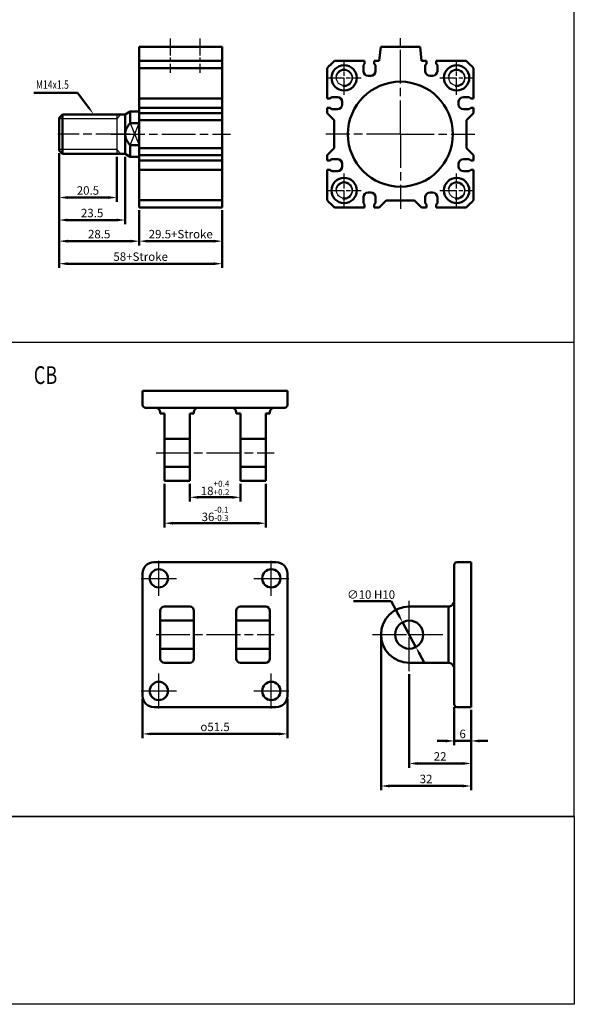
# Model space of a CAD drawing. Units: millimetres. Extents: x 1430 to 2071, y -290 to 367.
# Drawn here: x 1874 to 2071, y -290 to 60 of the extents above; entities that cross this region are included whole.
import ezdxf

# ---------------------------------------------------------------- set-up
doc = ezdxf.new("R2010")
doc.units = ezdxf.units.MM
doc.header["$PDMODE"] = 65
doc.header["$PDSIZE"] = 8.3
for name, pattern in [('AM_ISO08W050', [18, 12, -1.5, 3, -1.5]), ('AM_ISO08W050X2', [9, 6, -0.75, 1.5, -0.75]), ('HIDDEN', [0.375, 0.25, -0.125])]:
    doc.linetypes.add(name, pattern=pattern)
doc.layers.get('0').update_dxf_attribs({"linetype": 'CONTINUOUS'})
doc.layers.get('DEFPOINTS').update_dxf_attribs({"linetype": 'CONTINUOUS'})
for name, color, linetype, lineweight in [('AM_4', 3, 'CONTINUOUS', 25), ('AM_5', 5, 'CONTINUOUS', 50), ('AM_7', 1, 'AM_ISO08W050', 25), ('AM_VIS', 7, 'CONTINUOUS', 50)]:
    doc.layers.add(name, color=color, linetype=linetype, lineweight=lineweight)
doc.layers.add('LOGO', color=7, linetype='CONTINUOUS')
doc.styles.add('CHINESET', font='simplex.shx', dxfattribs={"bigfont": 'chineset.shx'})
doc.styles.add('DAYUS', font='simplex', dxfattribs={"bigfont": 'dayus'})
doc.styles.get("Standard").update_dxf_attribs({"font": 'ISOCP.SHX'})
doc.dimstyles.new('AM_ISO$0', dxfattribs={"dimtxt": 3, "dimasz": 3, "dimexe": 1.5, "dimexo": 1, "dimgap": 1, "dimtad": 1, "dimdsep": 46, "dimtxsty": 'STANDARD', "dimcen": 0, "dimclrd": 256, "dimclre": 256, "dimclrt": 256, "dimadec": 0, "dimazin": 2, "dimtp": 0.1, "dimtm": 0.1, "dimtfac": 0.71, "dimtmove": 0, "dimatfit": 3, "dimfxl": 1, "dimtolj": 2, "dimlwd": -1, "dimlwe": -1, "dimarcsym": 0})
doc.dimstyles.new('AM_ISO$3', dxfattribs={"dimtxt": 3, "dimasz": 3, "dimexe": 1.5, "dimexo": 1, "dimgap": 0.8, "dimtad": 1, "dimtoh": 1, "dimdsep": 46, "dimtxsty": 'STANDARD', "dimcen": 3, "dimclrd": 256, "dimclre": 256, "dimclrt": 256, "dimadec": 0, "dimazin": 2, "dimtp": 0.1, "dimtm": 0.1, "dimtfac": 0.71, "dimtofl": 0, "dimtmove": 0, "dimatfit": 0, "dimfxl": 1, "dimlwd": -1, "dimlwe": -1, "dimarcsym": 0})

# ---------------------------------------------------------------- blocks, each defined once
blk = doc.blocks.new('*D35')
at = {"layer": 'AM_5'}
for p, q in [((1916.27, -8.1), (1916.27, -20.6)), ((1945.77, -8.1), (1945.77, -20.6)), ((1919.27, -19.1), (1942.77, -19.1))]:
    blk.add_line(p, q, dxfattribs=at)
for points in [[(1919.27, -18.6), (1919.27, -19.6), (1916.27, -19.1)], [(1942.77, -18.6), (1942.77, -19.6), (1945.77, -19.1)]]:
    blk.add_solid(points, dxfattribs=at)
at = {"layer": 'DEFPOINTS', "color": 0}
for p in [(1916.27, -7.1), (1945.77, -7.1), (1945.77, -19.1)]:
    blk.add_point(p, dxfattribs=at)
at = {"layer": 'AM_5', "insert": (1931.02, -16.6), "char_height": 3, "attachment_point": 5}
blk.add_mtext('\\A2;29.5+Stroke', dxfattribs=at)
blk = doc.blocks.new('*D36')
at = {"layer": 'AM_5'}
for p, q in [((1887.77, 12.1), (1887.77, -20.6)), ((1916.27, -8.1), (1916.27, -20.6)), ((1890.77, -19.1), (1913.27, -19.1))]:
    blk.add_line(p, q, dxfattribs=at)
for points in [[(1890.77, -18.6), (1890.77, -19.6), (1887.77, -19.1)], [(1913.27, -18.6), (1913.27, -19.6), (1916.27, -19.1)]]:
    blk.add_solid(points, dxfattribs=at)
at = {"layer": 'DEFPOINTS', "color": 0}
for p in [(1887.77, 13.1), (1916.27, -7.1), (1916.27, -19.1)]:
    blk.add_point(p, dxfattribs=at)
at = {"layer": 'AM_5', "insert": (1902.02, -16.6), "char_height": 3, "attachment_point": 5}
blk.add_mtext('\\A2;28.5', dxfattribs=at)
blk = doc.blocks.new('*D37')
at = {"layer": 'AM_5'}
for p, q in [((1887.77, 12.1), (1887.77, -28.6)), ((1945.77, -8.1), (1945.77, -28.6)), ((1890.77, -27.1), (1942.77, -27.1))]:
    blk.add_line(p, q, dxfattribs=at)
for points in [[(1890.77, -26.6), (1890.77, -27.6), (1887.77, -27.1)], [(1942.77, -26.6), (1942.77, -27.6), (1945.77, -27.1)]]:
    blk.add_solid(points, dxfattribs=at)
at = {"layer": 'DEFPOINTS', "color": 0}
for p in [(1887.77, 13.1), (1945.77, -7.1), (1945.77, -27.1)]:
    blk.add_point(p, dxfattribs=at)
at = {"layer": 'AM_5', "insert": (1916.77, -24.6), "char_height": 3, "attachment_point": 5}
blk.add_mtext('\\A2;58+Stroke', dxfattribs=at)
blk = doc.blocks.new('*D38')
at = {"layer": 'AM_5'}
for p, q in [((1887.77, 12.1), (1887.77, -5.1)), ((1908.27, 10.9), (1908.27, -5.1)), ((1890.77, -3.6), (1905.27, -3.6))]:
    blk.add_line(p, q, dxfattribs=at)
for points in [[(1890.77, -3.1), (1890.77, -4.1), (1887.77, -3.6)], [(1905.27, -3.1), (1905.27, -4.1), (1908.27, -3.6)]]:
    blk.add_solid(points, dxfattribs=at)
at = {"layer": 'DEFPOINTS', "color": 0}
for p in [(1887.77, 13.1), (1908.27, 11.9), (1908.27, -3.6)]:
    blk.add_point(p, dxfattribs=at)
at = {"layer": 'AM_5', "insert": (1898.02, -1.1), "char_height": 3, "attachment_point": 5}
blk.add_mtext('\\A2;20.5', dxfattribs=at)
blk = doc.blocks.new('*D39')
at = {"layer": 'AM_5'}
for p, q in [((1887.77, 12.1), (1887.77, -13.1)), ((1911.27, 10.9), (1911.27, -13.1)), ((1890.77, -11.6), (1908.27, -11.6))]:
    blk.add_line(p, q, dxfattribs=at)
for points in [[(1890.77, -11.1), (1890.77, -12.1), (1887.77, -11.6)], [(1908.27, -11.1), (1908.27, -12.1), (1911.27, -11.6)]]:
    blk.add_solid(points, dxfattribs=at)
at = {"layer": 'DEFPOINTS', "color": 0}
for p in [(1887.77, 13.1), (1911.27, 11.9), (1911.27, -11.6)]:
    blk.add_point(p, dxfattribs=at)
at = {"layer": 'AM_5', "insert": (1899.52, -9.1), "char_height": 3, "attachment_point": 5}
blk.add_mtext('\\A2;23.5', dxfattribs=at)
blk = doc.blocks.new('*S5')
at = {"layer": 'AM_5', "color": 5}
for p, q in [((1337.76, 130.8), (1353.33, 130.8)), ((1353.33, 130.8), (1357.01, 125.95))]:
    blk.add_line(p, q, dxfattribs=at)
at = {"layer": 'AM_5', "color": 5, "lineweight": 35}
blk.add_trace([(1356.64, 125.67), (1357.38, 126.22), (1359.13, 123.16)], dxfattribs=at)
blk = doc.blocks.new('*D57')
at = {"layer": 'AM_5'}
for p, q in [((1925.23, -105.28), (1925.23, -120.78)), ((1961.23, -105.28), (1961.23, -120.78)), ((1928.23, -119.28), (1958.23, -119.28))]:
    blk.add_line(p, q, dxfattribs=at)
for points in [[(1928.23, -118.78), (1928.23, -119.78), (1925.23, -119.28)], [(1958.23, -118.78), (1958.23, -119.78), (1961.23, -119.28)]]:
    blk.add_solid(points, dxfattribs=at)
at = {"layer": 'DEFPOINTS', "color": 0}
for p in [(1925.23, -104.28), (1961.23, -104.28), (1961.23, -119.28)]:
    blk.add_point(p, dxfattribs=at)
at = {"layer": 'AM_5', "insert": (1943.23, -115.96), "char_height": 3, "attachment_point": 5}
blk.add_mtext('36{}{\\H0.71x;\\C3;\\S-0.1^ -0.3;}', dxfattribs=at)
blk = doc.blocks.new('*D58')
at = {"layer": 'AM_5'}
for p, q in [((2028.25, -184.61), (2028.25, -198.11)), ((2034.25, -185.61), (2034.25, -198.11)), ((2025.25, -196.61), (2022.25, -196.61)), ((2034.25, -196.61), (2028.25, -196.61)), ((2037.25, -196.61), (2040.25, -196.61))]:
    blk.add_line(p, q, dxfattribs=at)
for points in [[(2025.25, -196.11), (2025.25, -197.11), (2028.25, -196.61)], [(2037.25, -196.11), (2037.25, -197.11), (2034.25, -196.61)]]:
    blk.add_solid(points, dxfattribs=at)
at = {"layer": 'DEFPOINTS', "color": 0}
for p in [(2028.25, -183.61), (2034.25, -184.61), (2028.25, -196.61)]:
    blk.add_point(p, dxfattribs=at)
at = {"layer": 'AM_5', "insert": (2031.25, -194.11), "char_height": 3, "attachment_point": 5}
blk.add_mtext('\\A2;6', dxfattribs=at)
blk = doc.blocks.new('*D59')
at = {"layer": 'AM_5'}
for p, q in [((2012.25, -172.86), (2012.25, -206.11)), ((2034.25, -185.61), (2034.25, -206.11)), ((2031.25, -204.61), (2015.25, -204.61))]:
    blk.add_line(p, q, dxfattribs=at)
for points in [[(2015.25, -204.11), (2015.25, -205.11), (2012.25, -204.61)], [(2031.25, -204.11), (2031.25, -205.11), (2034.25, -204.61)]]:
    blk.add_solid(points, dxfattribs=at)
at = {"layer": 'DEFPOINTS', "color": 0}
for p in [(2012.25, -171.86), (2034.25, -184.61), (2012.25, -204.61)]:
    blk.add_point(p, dxfattribs=at)
at = {"layer": 'AM_5', "insert": (2023.25, -202.11), "char_height": 3, "attachment_point": 5}
blk.add_mtext('\\A2;22', dxfattribs=at)
blk = doc.blocks.new('*D60')
at = {"layer": 'AM_5'}
for p, q in [((2002.25, -159.86), (2002.25, -214.11)), ((2034.25, -185.61), (2034.25, -214.11)), ((2031.25, -212.61), (2005.25, -212.61))]:
    blk.add_line(p, q, dxfattribs=at)
for points in [[(2005.25, -212.11), (2005.25, -213.11), (2002.25, -212.61)], [(2031.25, -212.11), (2031.25, -213.11), (2034.25, -212.61)]]:
    blk.add_solid(points, dxfattribs=at)
at = {"layer": 'DEFPOINTS', "color": 0}
for p in [(2002.25, -158.86), (2034.25, -184.61), (2002.25, -212.61)]:
    blk.add_point(p, dxfattribs=at)
at = {"layer": 'AM_5', "insert": (2018.25, -210.11), "char_height": 3, "attachment_point": 5}
blk.add_mtext('\\A2;32', dxfattribs=at)
blk = doc.blocks.new('*D61')
at = {"layer": 'AM_5'}
for p, q in [((1917.48, -181.61), (1917.48, -195.61)), ((1968.98, -181.61), (1968.98, -195.61)), ((1920.48, -194.11), (1965.98, -194.11))]:
    blk.add_line(p, q, dxfattribs=at)
for points in [[(1920.48, -193.61), (1920.48, -194.61), (1917.48, -194.11)], [(1965.98, -193.61), (1965.98, -194.61), (1968.98, -194.11)]]:
    blk.add_solid(points, dxfattribs=at)
at = {"layer": 'DEFPOINTS', "color": 0}
for p in [(1917.48, -180.61), (1968.98, -180.61), (1968.98, -194.11)]:
    blk.add_point(p, dxfattribs=at)
at = {"layer": 'AM_5', "insert": (1943.23, -191.61), "char_height": 3, "attachment_point": 5}
blk.add_mtext('\\A2;{\\Famgdt|c136;o}51.5', dxfattribs=at)
blk = doc.blocks.new('*D62')
at = {"layer": 'AM_5'}
for p, q in [((2005.82, -146.93), (1992.41, -146.93)), ((2008.45, -151.82), (2005.82, -146.93)), ((2014.63, -163.26), (2009.88, -154.46)), ((2016.05, -165.9), (2017.48, -168.54))]:
    blk.add_line(p, q, dxfattribs=at)
for points in [[(2008.89, -151.58), (2008.01, -152.05), (2009.88, -154.46)], [(2016.49, -165.66), (2015.61, -166.13), (2014.63, -163.26)]]:
    blk.add_solid(points, dxfattribs=at)
at = {"layer": 'DEFPOINTS', "color": 0}
for p in [(2009.88, -154.46), (2014.63, -163.26)]:
    blk.add_point(p, dxfattribs=at)
at = {"layer": 'AM_5', "insert": (1998.71, -144.63), "char_height": 3, "attachment_point": 5}
blk.add_mtext('∅10{}{\\C2; H10}', dxfattribs=at)
blk = doc.blocks.new('*D63')
at = {"layer": 'AM_5'}
for p, q in [((1934.23, -105.28), (1934.23, -111.58)), ((1952.23, -105.28), (1952.23, -111.58)), ((1937.23, -110.08), (1949.23, -110.08))]:
    blk.add_line(p, q, dxfattribs=at)
for points in [[(1937.23, -109.58), (1937.23, -110.58), (1934.23, -110.08)], [(1949.23, -109.58), (1949.23, -110.58), (1952.23, -110.08)]]:
    blk.add_solid(points, dxfattribs=at)
at = {"layer": 'DEFPOINTS', "color": 0}
for p in [(1934.23, -104.28), (1952.23, -104.28), (1952.23, -110.08)]:
    blk.add_point(p, dxfattribs=at)
at = {"layer": 'AM_5', "insert": (1943.23, -106.75), "char_height": 3, "attachment_point": 5}
blk.add_mtext('18{}{\\H0.71x;\\C3;\\S+0.4^ +0.2;}', dxfattribs=at)

msp = doc.modelspace()

# ---------------------------------------------------------------- linework, layer by layer
for p, q in [((1908.265, 25.9), (1908.265, 11.9)), ((1912.997, 15.027), (1916.265, 22.773)), ((1912.997, 22.773), (1916.265, 15.027))]:
    msp.add_line(p, q)
at = {"color": 4}
msp.add_line((1429.765, -54.95), (2070.963, -54.95), dxfattribs=at)
msp.add_lwpolyline([(1429.765, -223.462), (2070.963, -223.462), (2070.963, 367.237), (1429.765, 367.237)], close=True, dxfattribs=at)
for centre in [(1989.117, 38.9), (2029.117, 38.9), (1989.117, -1.1), (2029.117, -1.1)]:
    msp.add_circle(centre, 2.75)
at = {"layer": 'AM_4'}
for p, q in [((1908.265, 24.4), (1909.765, 25.9)), ((1908.265, 24.4), (1887.765, 24.4)), ((1908.265, 13.4), (1887.765, 13.4)), ((1908.265, 13.4), (1909.765, 11.9))]:
    msp.add_line(p, q, dxfattribs=at)
for centre in [(1989.117, 38.9), (2029.117, 38.9), (1989.117, -1.1), (2029.117, -1.1)]:
    msp.add_arc(centre, 3, 260, 170, dxfattribs=at)
at = {"layer": 'AM_7', "linetype": 'AM_ISO08W050X2'}
for p, q in [((1927.265, 52.9), (1927.265, 40.679)), ((1937.765, 52.9), (1937.765, 40.679)), ((1989.117, 32.9), (1989.117, 44.9)), ((2029.117, 32.9), (2029.117, 44.9)), ((1983.117, 38.9), (1995.117, 38.9)), ((2023.117, 38.9), (2035.117, 38.9)), ((1989.117, -7.1), (1989.117, 4.9)), ((2029.117, -7.1), (2029.117, 4.9)), ((1983.117, -1.1), (1995.117, -1.1)), ((2023.117, -1.1), (2035.117, -1.1))]:
    msp.add_line(p, q, dxfattribs=at)
at = {"layer": 'AM_7'}
for p, q in [((2009.117, 18.9), (2009.117, 52.988)), ((1912.865, 18.9), (1887.365, 18.9)), ((1906.265, 18.9), (1948.765, 18.9)), ((2009.117, 18.9), (1982.617, 18.9)), ((2009.117, 18.9), (2035.617, 18.9)), ((2009.117, 18.9), (2009.117, -7.6)), ((1922.227, -94.282), (1964.227, -94.282)), ((1923.227, -138.856), (1923.227, -132.606)), ((1963.227, -138.856), (1963.227, -132.606)), ((1916.977, -138.856), (1923.227, -138.856)), ((1923.227, -138.856), (1923.227, -138.856)), ((1923.227, -138.856), (1923.227, -138.856)), ((1923.227, -138.856), (1929.477, -138.856)), ((1923.227, -145.106), (1923.227, -138.856)), ((1956.977, -138.856), (1963.227, -138.856)), ((1963.227, -138.856), (1963.227, -138.856)), ((1963.227, -138.856), (1963.227, -138.856)), ((1963.227, -138.856), (1969.477, -138.856)), ((1963.227, -145.106), (1963.227, -138.856)), ((2012.253, -158.856), (2012.253, -145.856)), ((1922.227, -158.856), (1964.227, -158.856)), ((1999.253, -158.856), (2012.253, -158.856)), ((2012.253, -158.856), (2012.253, -158.856)), ((2012.253, -158.856), (2012.253, -158.856)), ((2012.253, -158.856), (2025.253, -158.856)), ((2012.253, -171.856), (2012.253, -158.856)), ((1923.227, -178.856), (1923.227, -172.606)), ((1963.227, -178.856), (1963.227, -172.606)), ((1916.977, -178.856), (1923.227, -178.856)), ((1923.227, -178.856), (1923.227, -178.856)), ((1923.227, -178.856), (1923.227, -178.856)), ((1923.227, -178.856), (1929.477, -178.856)), ((1923.227, -185.106), (1923.227, -178.856)), ((1956.977, -178.856), (1963.227, -178.856)), ((1963.227, -178.856), (1963.227, -178.856)), ((1963.227, -178.856), (1963.227, -178.856)), ((1963.227, -178.856), (1969.477, -178.856)), ((1963.227, -185.106), (1963.227, -178.856))]:
    msp.add_line(p, q, dxfattribs=at)
at = {"layer": 'AM_VIS'}
for p, q in [((1916.265, 49.9), (1916.265, -7.1)), ((1945.765, 49.9), (1916.265, 49.9)), ((1945.765, 49.9), (1945.765, 44.9)), ((2002.117, 49.9), (2001.617, 44.9)), ((2016.117, 49.9), (2002.117, 49.9)), ((2016.617, 44.9), (2016.117, 49.9)), ((1945.765, 44.9), (1916.265, 44.9)), ((1945.765, 42.331), (1916.265, 42.331)), ((1945.765, 42.331), (1945.765, 44.9)), ((1945.765, 42.331), (1945.765, 31.6)), ((1983.117, 42.331), (1983.117, 31.6)), ((1996.417, 44.9), (1985.687, 44.9)), ((1996.417, 43.9), (1995.967, 43.4)), ((1995.967, 41.3), (1995.967, 43.4)), ((1996.417, 43.9), (1996.417, 44.9)), ((1999.817, 44.9), (1999.817, 43.9)), ((2001.617, 44.9), (1999.817, 44.9)), ((2000.267, 43.4), (1999.817, 43.9)), ((2000.267, 43.4), (2000.267, 41.3)), ((2018.417, 44.9), (2016.617, 44.9)), ((2018.417, 43.9), (2017.967, 43.4)), ((2017.967, 41.3), (2017.967, 43.4)), ((2018.417, 43.9), (2018.417, 44.9)), ((2021.817, 44.9), (2021.817, 43.9)), ((2032.548, 44.9), (2021.817, 44.9)), ((2022.267, 43.4), (2021.817, 43.9)), ((2022.267, 43.4), (2022.267, 41.3)), ((2035.117, 31.6), (2035.117, 42.331)), ((1998.567, 39.6), (1997.667, 39.6)), ((2020.567, 39.6), (2019.667, 39.6)), ((1916.265, 31.6), (1945.765, 31.6)), ((1945.765, 30.35), (1945.765, 31.6)), ((1983.117, 31.6), (1984.117, 31.6)), ((1984.617, 32.05), (1984.117, 31.6)), ((1984.617, 32.05), (1986.717, 32.05)), ((2031.517, 32.05), (2033.617, 32.05)), ((2034.117, 31.6), (2033.617, 32.05)), ((2034.117, 31.6), (2035.117, 31.6)), ((1945.765, 28.2), (1916.265, 28.2)), ((1945.765, 30.35), (1945.765, 29.45)), ((1945.765, 28.2), (1945.765, 29.45)), ((1945.765, 28.2), (1945.765, 26.4)), ((1983.117, 28.2), (1983.117, 26.4)), ((1984.117, 28.2), (1983.117, 28.2)), ((1984.117, 28.2), (1984.617, 27.75)), ((1988.417, 30.35), (1988.417, 29.45)), ((2029.817, 29.45), (2029.817, 30.35)), ((2033.617, 27.75), (2034.117, 28.2)), ((2035.117, 28.2), (2034.117, 28.2)), ((2035.117, 26.4), (2035.117, 28.2)), ((1887.765, 24.7), (1888.965, 25.9)), ((1887.765, 13.1), (1887.765, 24.7)), ((1911.265, 25.9), (1888.965, 25.9)), ((1888.965, 25.9), (1888.965, 11.9)), ((1911.265, 25.9), (1912.997, 26.9)), ((1911.265, 18.9), (1911.265, 25.9)), ((1912.997, 26.9), (1912.997, 22.773)), ((1916.265, 26.9), (1912.997, 26.9)), ((1916.265, 26.4), (1945.765, 26.4)), ((1945.765, 26.4), (1945.765, 23.9)), ((1983.117, 26.4), (1985.617, 23.9)), ((1986.717, 27.75), (1984.617, 27.75)), ((2033.617, 27.75), (2031.517, 27.75)), ((2032.617, 23.9), (2035.117, 26.4)), ((1912.997, 22.773), (1916.265, 22.773)), ((1945.765, 23.9), (1916.265, 23.9)), ((1916.265, 15.027), (1916.265, 22.773)), ((1945.765, 23.9), (1945.765, 13.9)), ((1985.617, 23.9), (1985.617, 13.9)), ((2032.617, 13.9), (2032.617, 23.9)), ((1911.265, 11.9), (1911.265, 18.9)), ((1916.265, 15.027), (1912.997, 15.027)), ((1912.997, 15.027), (1912.997, 10.9)), ((1887.765, 13.1), (1888.965, 11.9)), ((1911.265, 11.9), (1888.965, 11.9)), ((1911.265, 11.9), (1912.997, 10.9)), ((1916.265, 10.9), (1912.997, 10.9)), ((1945.765, 13.9), (1916.265, 13.9)), ((1945.765, 11.4), (1916.265, 11.4)), ((1945.765, 13.9), (1945.765, 11.4)), ((1945.765, 11.4), (1945.765, 9.6)), ((1985.617, 13.9), (1983.117, 11.4)), ((1983.117, 11.4), (1983.117, 9.6)), ((2035.117, 11.4), (2032.617, 13.9)), ((2035.117, 9.6), (2035.117, 11.4)), ((1916.265, 9.6), (1945.765, 9.6)), ((1945.765, 8.35), (1945.765, 9.6)), ((1945.765, 8.35), (1945.765, 7.45)), ((1945.765, 6.2), (1945.765, 7.45)), ((1983.117, 9.6), (1984.117, 9.6)), ((1984.617, 10.05), (1984.117, 9.6)), ((1984.617, 10.05), (1986.717, 10.05)), ((1988.417, 8.35), (1988.417, 7.45)), ((2029.817, 7.45), (2029.817, 8.35)), ((2031.517, 10.05), (2033.617, 10.05)), ((2034.117, 9.6), (2033.617, 10.05)), ((2034.117, 9.6), (2035.117, 9.6)), ((1945.765, 6.2), (1916.265, 6.2)), ((1945.765, 6.2), (1945.765, -4.53)), ((1983.117, 6.2), (1983.117, -4.53)), ((1984.117, 6.2), (1983.117, 6.2)), ((1984.117, 6.2), (1984.617, 5.75)), ((1986.717, 5.75), (1984.617, 5.75)), ((2033.617, 5.75), (2031.517, 5.75)), ((2033.617, 5.75), (2034.117, 6.2)), ((2035.117, 6.2), (2034.117, 6.2)), ((2035.117, -4.53), (2035.117, 6.2)), ((1997.667, -1.8), (1998.567, -1.8)), ((2019.667, -1.8), (2020.567, -1.8)), ((1945.765, -4.53), (1916.265, -4.53)), ((1945.765, -7.1), (1945.765, -4.53)), ((1995.967, -5.6), (1995.967, -3.5)), ((1995.967, -5.6), (1996.417, -6.1)), ((1996.417, -7.1), (1996.417, -6.1)), ((1999.817, -6.1), (2000.267, -5.6)), ((1999.817, -6.1), (1999.817, -7.1)), ((2000.267, -3.5), (2000.267, -5.6)), ((2001.617, -7.1), (2004.117, -4.6)), ((2004.117, -4.6), (2014.117, -4.6)), ((2014.117, -4.6), (2016.617, -7.1)), ((2017.967, -5.6), (2017.967, -3.5)), ((2017.967, -5.6), (2018.417, -6.1)), ((2018.417, -7.1), (2018.417, -6.1)), ((2021.817, -6.1), (2022.267, -5.6)), ((2021.817, -6.1), (2021.817, -7.1)), ((2022.267, -3.5), (2022.267, -5.6)), ((1945.765, -7.1), (1916.265, -7.1)), ((1985.687, -7.1), (1996.417, -7.1)), ((1999.817, -7.1), (2001.617, -7.1)), ((2016.617, -7.1), (2018.417, -7.1)), ((2021.817, -7.1), (2032.548, -7.1)), ((1917.477, -72.282), (1917.477, -77.282)), ((1917.477, -72.282), (1921.477, -72.282)), ((1964.977, -72.282), (1921.477, -72.282)), ((1964.977, -72.282), (1968.977, -72.282)), ((1968.977, -77.282), (1968.977, -72.282)), ((1921.477, -78.282), (1918.477, -78.282)), ((1921.477, -78.282), (1964.977, -78.282)), ((1923.727, -79.782), (1923.727, -80.282)), ((1925.227, -80.282), (1923.727, -80.282)), ((1925.227, -80.282), (1925.227, -94.282)), ((1934.227, -94.282), (1934.227, -80.282)), ((1935.727, -80.282), (1934.227, -80.282)), ((1935.727, -80.282), (1935.727, -79.782)), ((1950.727, -79.782), (1950.727, -80.282)), ((1952.227, -80.282), (1950.727, -80.282)), ((1952.227, -80.282), (1952.227, -94.282)), ((1961.227, -94.282), (1961.227, -80.282)), ((1962.727, -80.282), (1961.227, -80.282)), ((1962.727, -80.282), (1962.727, -79.782)), ((1967.977, -78.282), (1964.977, -78.282)), ((1925.227, -104.282), (1925.227, -94.282)), ((1934.227, -94.282), (1934.227, -104.282)), ((1952.227, -104.282), (1952.227, -94.282)), ((1961.227, -94.282), (1961.227, -104.282)), ((1925.227, -104.282), (1934.227, -104.282)), ((1952.227, -104.282), (1961.227, -104.282)), ((1964.977, -133.106), (1921.477, -133.106)), ((2028.253, -137.106), (2028.253, -134.106)), ((2034.253, -133.106), (2029.253, -133.106)), ((2034.253, -133.106), (2034.253, -137.106)), ((1917.477, -137.106), (1917.477, -180.606)), ((1968.977, -180.606), (1968.977, -137.106)), ((2028.253, -137.106), (2028.253, -180.606)), ((2034.253, -180.606), (2034.253, -137.106)), ((1923.727, -150.32), (1923.727, -150.356)), ((1923.727, -167.356), (1923.727, -150.356)), ((1925.227, -148.856), (1934.227, -148.856)), ((1935.727, -150.356), (1935.727, -150.32)), ((1935.727, -167.356), (1935.727, -150.356)), ((1950.727, -150.32), (1950.727, -150.356)), ((1950.727, -150.356), (1950.727, -167.356)), ((1952.227, -148.856), (1961.227, -148.856)), ((1962.727, -150.356), (1962.727, -150.32)), ((1962.727, -150.356), (1962.727, -167.356)), ((2012.253, -148.856), (2026.253, -148.856)), ((2026.253, -150.356), (2026.253, -148.856)), ((2026.253, -150.356), (2026.253, -167.356)), ((1923.727, -167.356), (1923.727, -167.392)), ((1935.727, -167.392), (1935.727, -167.356)), ((1950.727, -167.356), (1950.727, -167.392)), ((1962.727, -167.392), (1962.727, -167.356)), ((2026.253, -168.856), (2026.253, -167.356)), ((1934.227, -168.856), (1925.227, -168.856)), ((1961.227, -168.856), (1952.227, -168.856)), ((2026.253, -168.856), (2012.253, -168.856)), ((2028.253, -183.606), (2028.253, -180.606)), ((2034.253, -180.606), (2034.253, -184.606)), ((1921.477, -184.606), (1964.977, -184.606)), ((2029.253, -184.606), (2034.253, -184.606))]:
    msp.add_line(p, q, dxfattribs=at)
at = {"layer": 'AM_VIS', "color": 3, "linetype": 'HIDDEN'}
for p, q in [((1925.227, -89.282), (1934.227, -89.282)), ((1952.227, -89.282), (1961.227, -89.282)), ((1925.227, -99.282), (1934.227, -99.282)), ((1952.227, -99.282), (1961.227, -99.282)), ((1923.727, -153.856), (1935.727, -153.856)), ((1950.727, -153.856), (1962.727, -153.856)), ((1923.727, -163.856), (1935.727, -163.856)), ((1950.727, -163.856), (1962.727, -163.856))]:
    msp.add_line(p, q, dxfattribs=at)
at = {"layer": 'AM_VIS'}
for centre, radius in [((1989.117, 38.9), 4.5), ((2029.117, 38.9), 4.5), ((2009.117, 18.9), 18.65), ((1989.117, -1.1), 4.5), ((2029.117, -1.1), 4.5), ((1923.227, -138.856), 3.25), ((1963.227, -138.856), 3.25), ((2012.253, -158.856), 5), ((1923.227, -178.856), 3.25), ((1963.227, -178.856), 3.25)]:
    msp.add_circle(centre, radius, dxfattribs=at)
for centre, radius, start, end in [((2009.117, 18.9), 35, 132.02463, 137.97537), ((2009.117, 18.9), 35, 42.02463, 47.97537), ((1997.667, 41.3), 1.7, 180, 270), ((1998.567, 41.3), 1.7, 270, 0), ((2019.667, 41.3), 1.7, 180, 270), ((2020.567, 41.3), 1.7, 270, 0), ((1986.717, 30.35), 1.7, 0, 90), ((2031.517, 30.35), 1.7, 90, 180), ((1986.717, 29.45), 1.7, 270, 0), ((2031.517, 29.45), 1.7, 180, 270), ((1986.717, 8.35), 1.7, 0, 90), ((1986.717, 7.45), 1.7, 270, 0), ((2031.517, 8.35), 1.7, 90, 180), ((2031.517, 7.45), 1.7, 180, 270), ((1997.667, -3.5), 1.7, 90, 180), ((1998.567, -3.5), 1.7, 0, 90), ((2019.667, -3.5), 1.7, 90, 180), ((2020.567, -3.5), 1.7, 0, 90), ((2009.117, 18.9), 35, 222.02463, 227.97537), ((2009.117, 18.9), 35, 312.02463, 317.97537), ((1918.477, -77.282), 1, 180, 270), ((1922.227, -79.782), 1.5, 0, 90), ((1937.227, -79.782), 1.5, 90, 180), ((1949.227, -79.782), 1.5, 0, 90), ((1964.227, -79.782), 1.5, 90, 180), ((1967.977, -77.282), 1, 270, 0), ((1921.477, -137.106), 4, 90, 180), ((1964.977, -137.106), 4, 0, 90), ((2029.253, -134.106), 1, 90, 180), ((2026.253, -146.856), 2, 278.21321, 0), ((2026.253, -146.856), 2, 278.21321, 0), ((1925.227, -150.356), 1.5, 90, 180), ((1934.227, -150.356), 1.5, 0, 90), ((1952.227, -150.356), 1.5, 90, 180), ((1961.227, -150.356), 1.5, 0, 90), ((2012.253, -158.856), 10, 90, 270), ((2026.253, -146.856), 2, 270, 278.21321), ((1925.227, -167.356), 1.5, 180, 270), ((1934.227, -167.356), 1.5, 270, 0), ((1952.227, -167.356), 1.5, 180, 270), ((1961.227, -167.356), 1.5, 270, 0), ((2026.253, -170.856), 2, 81.78679, 90), ((2026.253, -170.856), 2, 0, 81.78679), ((2026.253, -170.856), 2, 0, 81.78679), ((1921.477, -180.606), 4, 180, 270), ((1964.977, -180.606), 4, 270, 0), ((2029.253, -183.606), 1, 180, 270)]:
    msp.add_arc(centre, radius, start, end, dxfattribs=at)
for points in [[(1911.265, 18.9), (1911.265, 20.708), (1912.997, 22.773)], [(1912.997, 15.027), (1911.265, 17.093), (1911.265, 18.9)]]:
    msp.add_rational_spline(points, [1, 1.03509833901, 1], degree=2, dxfattribs=at)
at = {"layer": 'LOGO', "color": 1}
msp.add_line((2070.963, -223.462), (1429.765, -223.462), dxfattribs=at)
at = {"layer": 'LOGO', "color": 4}
msp.add_lwpolyline([(1429.765, -223.462), (2070.963, -223.462), (2070.963, -290.152), (1429.765, -290.152)], close=True, dxfattribs=at)

# ---------------------------------------------------------------- block references
at = {"layer": 'AM_5'}
msp.add_blockref('*S5', (540.99, -97.256), dxfattribs=at)

# ---------------------------------------------------------------- texts
at = {"style": 'CHINESET', "width": 0.75}
msp.add_text('CB', height=6.3, dxfattribs=at).set_placement((1878.776, -69.825))
at = {"layer": 'AM_5', "style": 'DAYUS', "width": 0.75}
msp.add_text('M14x1.5', height=3, dxfattribs=at).set_placement((1879.553, 35.018))

# ---------------------------------------------------------------- dimensions: what is measured, and where the dimension line sits
at = {"layer": 'AM_5'}
dim = msp.add_linear_dim(base=(1916.265, -19.1), p1=(1887.765, 13.1), p2=(1916.265, -7.1), dimstyle='AM_ISO$0', override={"dimtdec": 8}, dxfattribs=at)
dim.commit()
dim.dimension.update_dxf_attribs({"geometry": '*D36', "text_midpoint": (1902.015, -19.1), "dimtype": 160})
for base, p1, p2, text, override, picture, middle in [((1945.765, -27.1), (1887.765, 13.1), (1945.765, -7.1), '<>+Stroke', {"dimtdec": 8}, '*D37', (1916.765, -24.6)), ((1961.227, -119.282), (1925.227, -104.282), (1961.227, -104.282), '<>{}{\\H0.71x;\\C3;\\S-0.1^ -0.3;}', {"dimtp": 0.4, "dimtm": -0.2, "dimtolj": 0}, '*D57', (1943.227, -115.965)), ((1952.227, -110.08), (1934.227, -104.282), (1952.227, -104.282), '<>{}{\\H0.71x;\\C3;\\S+0.4^ +0.2;}', {"dimtp": 0.4, "dimtm": -0.2, "dimtdec": 2, "dimtolj": 0, "dimtzin": 8}, '*D63', (1943.227, -106.753)), ((1968.977, -194.106), (1917.477, -180.606), (1968.977, -180.606), '{\\Famgdt;o}<>', {"dimscale": 1, "dimlfac": 1, "dimtdec": 8}, '*D61', (1943.227, -191.606))]:
    dim = msp.add_linear_dim(base=base, p1=p1, p2=p2, text=text, dimstyle='AM_ISO$0', override=override, dxfattribs=at)
    dim.commit()
    dim.dimension.update_dxf_attribs({"geometry": picture, "text_midpoint": middle})
for base, p1, p2, override, picture, middle in [((1908.265, -3.6), (1887.765, 13.1), (1908.265, 11.9), {"dimscale": 1, "dimlfac": 1}, '*D38', (1898.015, -1.099)), ((1911.265, -11.6), (1887.765, 13.1), (1911.265, 11.9), {"dimscale": 1, "dimlfac": 1}, '*D39', (1899.515, -9.099)), ((2002.253, -212.606), (2034.253, -184.606), (2002.253, -158.856), {"dimscale": 1, "dimlfac": 1, "dimtdec": 8}, '*D60', (2018.253, -210.106)), ((2012.253, -204.606), (2034.253, -184.606), (2012.253, -171.856), {"dimscale": 1, "dimlfac": 1, "dimtdec": 8}, '*D59', (2023.253, -202.106)), ((2028.253, -196.606), (2034.253, -184.606), (2028.253, -183.606), {"dimscale": 1, "dimlfac": 1, "dimtdec": 8}, '*D58', (2031.253, -194.106))]:
    dim = msp.add_linear_dim(base=base, p1=p1, p2=p2, dimstyle='AM_ISO$0', override=override, dxfattribs=at)
    dim.commit()
    dim.dimension.update_dxf_attribs({"geometry": picture, "text_midpoint": middle})
dim = msp.add_linear_dim(base=(1945.765, -19.1), p1=(1916.265, -7.1), p2=(1945.765, -7.1), text='<>+Stroke', dimstyle='AM_ISO$0', override={"dimtdec": 8}, dxfattribs=at)
dim.commit()
dim.dimension.update_dxf_attribs({"geometry": '*D35', "text_midpoint": (1931.015, -19.1), "dimtype": 160})
dim = msp.add_diameter_dim_2p(p1=(2014.628, -163.256), p2=(2009.878, -154.457), text='<>{}{\\C2; H10}', dimstyle='AM_ISO$3', override={"dimcen": 0, "dimtp": 0.1, "dimtm": 0.1, "dimtdec": 8, "dimtofl": 1, "dimtzin": 8}, dxfattribs=at)
dim.commit()
dim.dimension.update_dxf_attribs({"geometry": '*D62', "text_midpoint": (1998.714, -146.931), "dimtype": 163})

doc.saveas('drawing.dxf')
